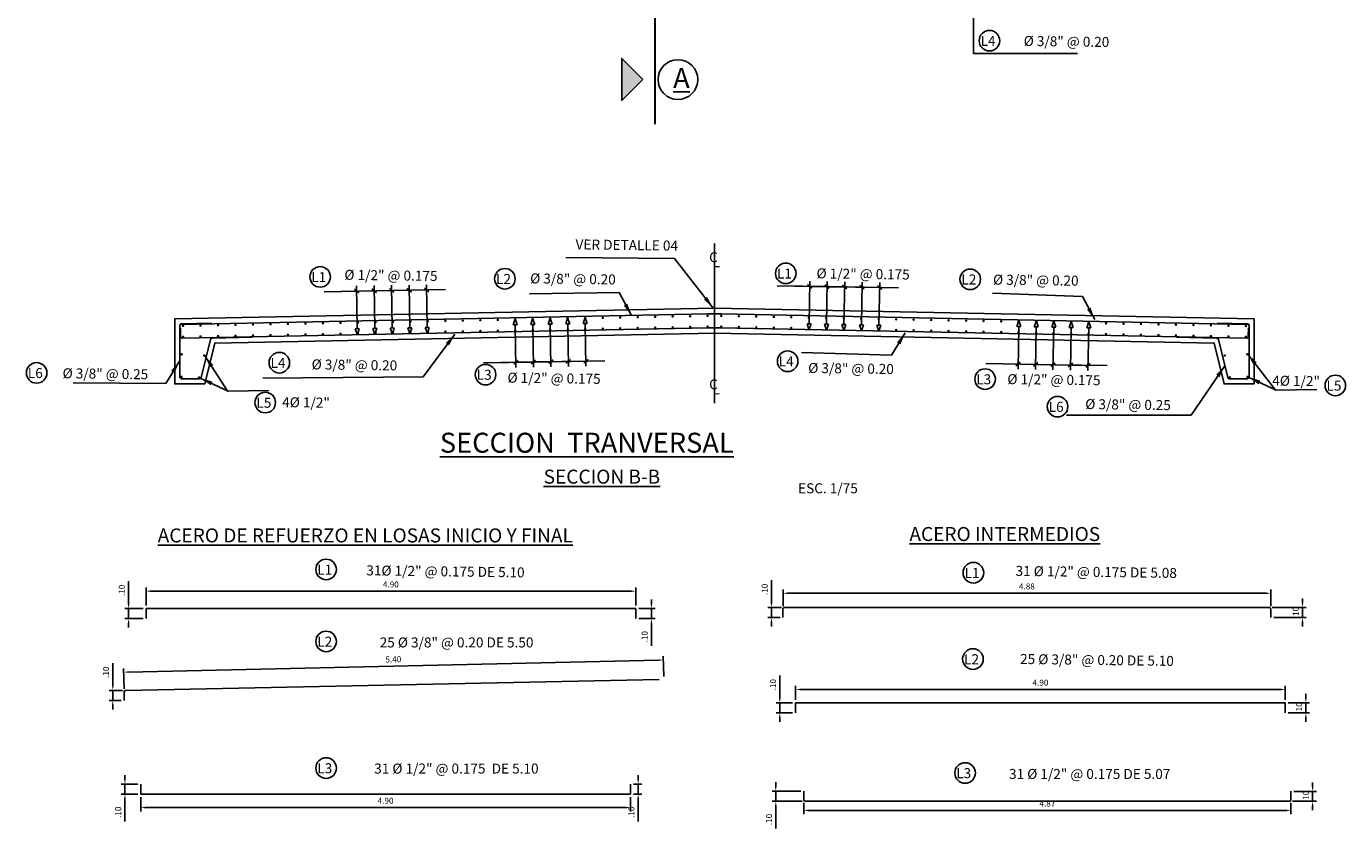
# Model space of a CAD drawing. Units: metres. Extents: x 286094 to 288338, y 8146120 to 8146785.
# Drawn here: x 288020 to 288033, y 8146542 to 8146550 of the extents above; entities that cross this region are included whole.
import ezdxf
from ezdxf.enums import TextEntityAlignment as Align

# ---------------------------------------------------------------- set-up
doc = ezdxf.new("R2010")
doc.units = ezdxf.units.M
doc.header["$LTSCALE"] = 15
doc.linetypes.add('CENTER2', pattern=[1.125, 0.75, -0.125, 0.125, -0.125])
doc.linetypes.add('DASHDOT2', pattern=[0.5, 0.25, -0.125, 0, -0.125])
doc.layers.add('Aceros', color=150, linetype='Continuous', lineweight=25)
doc.layers.add('ACOTADO', color=1, linetype='Continuous', lineweight=13)
for name, color, linetype in [('BADEN', 5, 'Continuous'), ('cotas', 252, 'Continuous'), ('linea de corte', 111, 'Continuous'), ('Simbolos debiles', 1, 'Continuous'), ('T-EJE', 7, 'Continuous'), ('T-PROG', 7, 'Continuous'), ('texto', 7, 'Continuous'), ('TEXTOS', 4, 'Continuous'), ('TEXTURA', 8, 'Continuous')]:
    doc.layers.add(name, color=color, linetype=linetype)
doc.styles.add('LEROY120', font='ROMANS.shx', dxfattribs={"height": 0.2})
doc.styles.add('ROMANS', font='romans.shx')
doc.styles.get("Standard").update_dxf_attribs({"font": 'simplex.shx'})
doc.styles.add('Style-Arial', font='simplex.shx')
doc.dimstyles.new('1-25', dxfattribs={"dimscale": 0.03, "dimtxt": 2, "dimasz": 1.5, "dimexe": 1.25, "dimexo": 1, "dimgap": 1, "dimtad": 1, "dimzin": 4, "dimdsep": 46, "dimtxsty": 'ROMANS', "dimcen": 2.5, "dimclrd": 9, "dimclre": 9, "dimclrt": 2, "dimadec": 0, "dimazin": 0, "dimtfac": 1, "dimtmove": 0, "dimatfit": 3, "dimfxl": 1.25, "dimarcsym": 0})
doc.dimstyles.new('Copy of Standard', dxfattribs={"dimscale": 0.25, "dimtxt": 0.5, "dimasz": 0.4, "dimexe": 0.25, "dimexo": 0.3, "dimgap": 0.09, "dimtad": 0, "dimtih": 1, "dimtoh": 1, "dimzin": 0, "dimdsep": 46, "dimtxsty": 'Standard', "dimblk": 'ARCHTICK', "dimcen": 0.09, "dimadec": 0, "dimazin": 0, "dimtfac": 1, "dimtofl": 0, "dimtmove": 0, "dimatfit": 3, "dimfxl": 1, "dimtolj": 1, "dimtzin": 0, "dimarcsym": 0})

# ---------------------------------------------------------------- blocks, each defined once
blk = doc.blocks.new('bh')
at = {"color": 5}
blk.add_line((0, -0.15), (0, 0.15), dxfattribs=at)
at = {"color": 1}
blk.add_line((-0.3, 0), (0.3, 0), dxfattribs=at)
blk = doc.blocks.new('fier')
at = {"layer": 'ACOTADO', "color": 7, "const_width": 0.0125}
blk.add_lwpolyline([(-0.006, 0, 1), (0.006, 0, 1)], format="xyb", close=True, dxfattribs=at)
blk = doc.blocks.new('RAYA')
at = {"color": 1}
for p, q in [((-0.02, -0.022), (0.02, -0.022)), ((0, -0.083), (-0.02, -0.022)), ((0.02, -0.022), (0, -0.083))]:
    blk.add_line(p, q, dxfattribs=at)
at = {"layer": 'cotas', "color": 1}
for p, q in [((0, 0.405), (0, -0.022)), ((-0.19, 0.353), (0.324, 0.353)), ((-0.022, 0.334), (0.022, 0.372))]:
    blk.add_line(p, q, dxfattribs=at)
blk = doc.blocks.new('_ArchTick')
at = {"color": 0, "linetype": 'ByBlock', "const_width": 0.15}
blk.add_lwpolyline([(-0.5, -0.5), (0.5, 0.5)], dxfattribs=at)
blk = doc.blocks.new('*D3231')
at = {"layer": 'cotas', "color": 9, "lineweight": -2, "transparency": 16777216}
for p, q in [((288020.918, 8146544.129), (288020.918, 8146544.311)), ((288025.818, 8146544.129), (288025.818, 8146544.311)), ((288020.963, 8146544.273), (288025.773, 8146544.273))]:
    blk.add_line(p, q, dxfattribs=at)
at = {"layer": 'cotas', "color": 9, "transparency": 16777216}
for points in [[(288020.963, 8146544.281), (288020.963, 8146544.266), (288020.918, 8146544.273)], [(288025.773, 8146544.281), (288025.773, 8146544.266), (288025.818, 8146544.273)]]:
    blk.add_solid(points, dxfattribs=at)
at = {"layer": 'Defpoints', "color": 0, "transparency": 16777216}
for p in [(288025.818, 8146544.273), (288020.918, 8146544.099), (288025.818, 8146544.099)]:
    blk.add_point(p, dxfattribs=at)
at = {"layer": 'cotas', "color": 2, "transparency": 16777216, "insert": (288023.368, 8146544.333), "char_height": 0.06, "attachment_point": 5, "style": 'ROMANS'}
blk.add_mtext('4.90', dxfattribs=at)
blk = doc.blocks.new('*D3232')
at = {"layer": 'cotas', "color": 9, "lineweight": -2, "ltscale": 0.5, "transparency": 16777216}
for p, q in [((288025.975, 8146544.144), (288025.975, 8146544.189)), ((288025.848, 8146544.099), (288026.013, 8146544.099)), ((288025.975, 8146544.099), (288025.975, 8146543.999)), ((288025.848, 8146543.999), (288026.013, 8146543.999)), ((288025.975, 8146543.954), (288025.975, 8146543.726))]:
    blk.add_line(p, q, dxfattribs=at)
at = {"layer": 'cotas', "color": 9, "ltscale": 0.5, "transparency": 16777216}
for points in [[(288025.968, 8146544.144), (288025.983, 8146544.144), (288025.975, 8146544.099)], [(288025.968, 8146543.954), (288025.983, 8146543.954), (288025.975, 8146543.999)]]:
    blk.add_solid(points, dxfattribs=at)
at = {"layer": 'Defpoints', "color": 0, "ltscale": 0.5, "transparency": 16777216}
for p in [(288025.818, 8146544.099), (288025.818, 8146543.999), (288025.975, 8146543.999)]:
    blk.add_point(p, dxfattribs=at)
at = {"layer": 'cotas', "color": 2, "ltscale": 0.5, "transparency": 16777216, "insert": (288025.915, 8146543.818), "char_height": 0.06, "attachment_point": 5, "rotation": 90, "style": 'ROMANS'}
blk.add_mtext('.10', dxfattribs=at)
blk = doc.blocks.new('*D3233')
at = {"layer": 'cotas', "color": 9, "lineweight": -2, "ltscale": 0.5, "transparency": 16777216}
for p, q in [((288020.743, 8146544.144), (288020.743, 8146544.372)), ((288020.888, 8146544.099), (288020.706, 8146544.099)), ((288020.743, 8146543.999), (288020.743, 8146544.099)), ((288020.888, 8146543.999), (288020.706, 8146543.999)), ((288020.743, 8146543.954), (288020.743, 8146543.909))]:
    blk.add_line(p, q, dxfattribs=at)
at = {"layer": 'cotas', "color": 9, "ltscale": 0.5, "transparency": 16777216}
for points in [[(288020.736, 8146544.144), (288020.751, 8146544.144), (288020.743, 8146544.099)], [(288020.736, 8146543.954), (288020.751, 8146543.954), (288020.743, 8146543.999)]]:
    blk.add_solid(points, dxfattribs=at)
at = {"layer": 'Defpoints', "color": 0, "ltscale": 0.5, "transparency": 16777216}
for p in [(288020.743, 8146544.099), (288020.918, 8146544.099), (288020.918, 8146543.999)]:
    blk.add_point(p, dxfattribs=at)
at = {"layer": 'cotas', "color": 2, "ltscale": 0.5, "transparency": 16777216, "insert": (288020.683, 8146544.281), "char_height": 0.06, "attachment_point": 5, "rotation": 90, "style": 'ROMANS'}
blk.add_mtext('.10', dxfattribs=at)
blk = doc.blocks.new('*D3234')
at = {"layer": 'cotas', "color": 9, "lineweight": -2, "ltscale": 0.5, "transparency": 16777216}
for p, q in [((288026.098, 8146543.419), (288026.093, 8146543.623)), ((288020.698, 8146543.297), (288020.694, 8146543.501)), ((288026.049, 8146543.584), (288020.74, 8146543.465))]:
    blk.add_line(p, q, dxfattribs=at)
at = {"layer": 'cotas', "color": 9, "ltscale": 0.5, "transparency": 16777216}
for points in [[(288026.049, 8146543.592), (288026.049, 8146543.577), (288026.094, 8146543.585)], [(288020.74, 8146543.472), (288020.74, 8146543.457), (288020.695, 8146543.464)]]:
    blk.add_solid(points, dxfattribs=at)
at = {"layer": 'Defpoints', "color": 0, "ltscale": 0.5, "transparency": 16777216}
for p in [(288020.695, 8146543.464), (288026.099, 8146543.389), (288020.699, 8146543.267)]:
    blk.add_point(p, dxfattribs=at)
at = {"layer": 'cotas', "color": 2, "ltscale": 0.5, "transparency": 16777216, "insert": (288023.393, 8146543.584), "char_height": 0.06, "attachment_point": 5, "rotation": 1.2922, "style": 'ROMANS'}
blk.add_mtext('5.40', dxfattribs=at)
blk = doc.blocks.new('*D3235')
at = {"layer": 'cotas', "color": 9, "lineweight": -2, "ltscale": 0.5, "transparency": 16777216}
for p, q in [((288020.865, 8146542.215), (288020.865, 8146542.072)), ((288025.765, 8146542.215), (288025.765, 8146542.072)), ((288020.91, 8146542.11), (288025.72, 8146542.11))]:
    blk.add_line(p, q, dxfattribs=at)
at = {"layer": 'cotas', "color": 9, "ltscale": 0.5, "transparency": 16777216}
for points in [[(288020.91, 8146542.117), (288020.91, 8146542.102), (288020.865, 8146542.11)], [(288025.72, 8146542.117), (288025.72, 8146542.102), (288025.765, 8146542.11)]]:
    blk.add_solid(points, dxfattribs=at)
at = {"layer": 'Defpoints', "color": 0, "ltscale": 0.5, "transparency": 16777216}
for p in [(288020.865, 8146542.245), (288025.765, 8146542.245), (288025.765, 8146542.11)]:
    blk.add_point(p, dxfattribs=at)
at = {"layer": 'cotas', "color": 2, "ltscale": 0.5, "transparency": 16777216, "insert": (288023.315, 8146542.17), "char_height": 0.06, "attachment_point": 5, "style": 'ROMANS'}
blk.add_mtext('4.90', dxfattribs=at)
blk = doc.blocks.new('*D3236')
at = {"layer": 'cotas', "color": 9, "lineweight": -2, "ltscale": 0.5, "transparency": 16777216}
for p, q in [((288025.843, 8146542.39), (288025.843, 8146542.435)), ((288025.795, 8146542.345), (288025.88, 8146542.345)), ((288025.843, 8146542.345), (288025.843, 8146542.245)), ((288025.795, 8146542.245), (288025.88, 8146542.245)), ((288025.843, 8146542.2), (288025.843, 8146541.972))]:
    blk.add_line(p, q, dxfattribs=at)
at = {"layer": 'cotas', "color": 9, "ltscale": 0.5, "transparency": 16777216}
for points in [[(288025.835, 8146542.39), (288025.85, 8146542.39), (288025.843, 8146542.345)], [(288025.835, 8146542.2), (288025.85, 8146542.2), (288025.843, 8146542.245)]]:
    blk.add_solid(points, dxfattribs=at)
at = {"layer": 'Defpoints', "color": 0, "ltscale": 0.5, "transparency": 16777216}
for p in [(288025.765, 8146542.345), (288025.765, 8146542.245), (288025.843, 8146542.245)]:
    blk.add_point(p, dxfattribs=at)
at = {"layer": 'cotas', "color": 2, "ltscale": 0.5, "transparency": 16777216, "insert": (288025.783, 8146542.063), "char_height": 0.06, "attachment_point": 5, "rotation": 90, "style": 'ROMANS'}
blk.add_mtext('.10', dxfattribs=at)
blk = doc.blocks.new('*D3237')
at = {"layer": 'cotas', "color": 9, "lineweight": -2, "ltscale": 0.5, "transparency": 16777216}
for p, q in [((288020.707, 8146542.39), (288020.707, 8146542.435)), ((288020.835, 8146542.345), (288020.669, 8146542.345)), ((288020.707, 8146542.345), (288020.707, 8146542.245)), ((288020.835, 8146542.245), (288020.669, 8146542.245)), ((288020.707, 8146542.2), (288020.707, 8146541.972))]:
    blk.add_line(p, q, dxfattribs=at)
at = {"layer": 'cotas', "color": 9, "ltscale": 0.5, "transparency": 16777216}
for points in [[(288020.699, 8146542.39), (288020.714, 8146542.39), (288020.707, 8146542.345)], [(288020.699, 8146542.2), (288020.714, 8146542.2), (288020.707, 8146542.245)]]:
    blk.add_solid(points, dxfattribs=at)
at = {"layer": 'Defpoints', "color": 0, "ltscale": 0.5, "transparency": 16777216}
for p in [(288020.865, 8146542.345), (288020.707, 8146542.245), (288020.865, 8146542.245)]:
    blk.add_point(p, dxfattribs=at)
at = {"layer": 'cotas', "color": 2, "ltscale": 0.5, "transparency": 16777216, "insert": (288020.647, 8146542.063), "char_height": 0.06, "attachment_point": 5, "rotation": 90, "style": 'ROMANS'}
blk.add_mtext('.10', dxfattribs=at)
blk = doc.blocks.new('*D3242')
at = {"layer": 'cotas', "color": 9, "lineweight": -2, "ltscale": 0.5, "transparency": 16777216}
for p, q in [((288027.292, 8146544.125), (288027.292, 8146544.29)), ((288032.172, 8146544.125), (288032.172, 8146544.29)), ((288027.337, 8146544.253), (288032.127, 8146544.253))]:
    blk.add_line(p, q, dxfattribs=at)
at = {"layer": 'cotas', "color": 9, "ltscale": 0.5, "transparency": 16777216}
for points in [[(288027.337, 8146544.26), (288027.337, 8146544.245), (288027.292, 8146544.253)], [(288032.127, 8146544.26), (288032.127, 8146544.245), (288032.172, 8146544.253)]]:
    blk.add_solid(points, dxfattribs=at)
at = {"layer": 'Defpoints', "color": 0, "ltscale": 0.5, "transparency": 16777216}
for p in [(288032.172, 8146544.253), (288027.292, 8146544.095), (288032.172, 8146544.095)]:
    blk.add_point(p, dxfattribs=at)
at = {"layer": 'cotas', "color": 2, "ltscale": 0.5, "transparency": 16777216, "insert": (288029.732, 8146544.313), "char_height": 0.06, "attachment_point": 5, "style": 'ROMANS'}
blk.add_mtext('4.88', dxfattribs=at)
blk = doc.blocks.new('*D3243')
at = {"layer": 'cotas', "color": 9, "lineweight": -2, "ltscale": 0.5, "transparency": 16777216}
for p, q in [((288032.591, 8146542.316), (288032.591, 8146542.361)), ((288032.389, 8146542.173), (288032.629, 8146542.173)), ((288032.404, 8146542.271), (288032.629, 8146542.271)), ((288032.591, 8146542.271), (288032.591, 8146542.173)), ((288032.591, 8146542.128), (288032.591, 8146542.083))]:
    blk.add_line(p, q, dxfattribs=at)
at = {"layer": 'cotas', "color": 9, "ltscale": 0.5, "transparency": 16777216}
for points in [[(288032.584, 8146542.316), (288032.599, 8146542.316), (288032.591, 8146542.271)], [(288032.584, 8146542.128), (288032.599, 8146542.128), (288032.591, 8146542.173)]]:
    blk.add_solid(points, dxfattribs=at)
at = {"layer": 'Defpoints', "color": 0, "ltscale": 0.5, "transparency": 16777216}
for p in [(288032.359, 8146542.173), (288032.374, 8146542.271), (288032.591, 8146542.173)]:
    blk.add_point(p, dxfattribs=at)
at = {"layer": 'cotas', "color": 2, "ltscale": 0.5, "transparency": 16777216, "insert": (288032.531, 8146542.222), "char_height": 0.06, "attachment_point": 5, "rotation": 90, "style": 'ROMANS'}
blk.add_mtext('.10', dxfattribs=at)
blk = doc.blocks.new('*D3244')
at = {"layer": 'cotas', "color": 9, "lineweight": -2, "ltscale": 0.5, "transparency": 16777216}
for p, q in [((288027.5, 8146542.158), (288027.5, 8146542.044)), ((288032.329, 8146542.082), (288027.545, 8146542.082)), ((288032.374, 8146542.158), (288032.374, 8146542.044))]:
    blk.add_line(p, q, dxfattribs=at)
at = {"layer": 'cotas', "color": 9, "ltscale": 0.5, "transparency": 16777216}
for points in [[(288027.545, 8146542.089), (288027.545, 8146542.074), (288027.5, 8146542.082)], [(288032.329, 8146542.089), (288032.329, 8146542.074), (288032.374, 8146542.082)]]:
    blk.add_solid(points, dxfattribs=at)
at = {"layer": 'Defpoints', "color": 0, "ltscale": 0.5, "transparency": 16777216}
for p in [(288027.5, 8146542.188), (288032.374, 8146542.188), (288027.5, 8146542.082)]:
    blk.add_point(p, dxfattribs=at)
at = {"layer": 'cotas', "color": 2, "ltscale": 0.5, "transparency": 16777216, "insert": (288029.937, 8146542.142), "char_height": 0.06, "attachment_point": 5, "style": 'ROMANS'}
blk.add_mtext('4.87', dxfattribs=at)
blk = doc.blocks.new('*D3245')
at = {"layer": 'cotas', "color": 9, "lineweight": -2, "ltscale": 0.5, "transparency": 16777216}
for p, q in [((288027.22, 8146542.318), (288027.22, 8146542.363)), ((288027.47, 8146542.273), (288027.182, 8146542.273)), ((288027.484, 8146542.173), (288027.182, 8146542.173)), ((288027.22, 8146542.273), (288027.22, 8146542.173)), ((288027.22, 8146542.128), (288027.22, 8146541.9))]:
    blk.add_line(p, q, dxfattribs=at)
at = {"layer": 'cotas', "color": 9, "ltscale": 0.5, "transparency": 16777216}
for points in [[(288027.212, 8146542.318), (288027.227, 8146542.318), (288027.22, 8146542.273)], [(288027.212, 8146542.128), (288027.227, 8146542.128), (288027.22, 8146542.173)]]:
    blk.add_solid(points, dxfattribs=at)
at = {"layer": 'Defpoints', "color": 0, "ltscale": 0.5, "transparency": 16777216}
for p in [(288027.22, 8146542.173), (288027.5, 8146542.273), (288027.514, 8146542.173)]:
    blk.add_point(p, dxfattribs=at)
at = {"layer": 'cotas', "color": 2, "ltscale": 0.5, "transparency": 16777216, "insert": (288027.16, 8146541.991), "char_height": 0.06, "attachment_point": 5, "rotation": 90, "style": 'ROMANS'}
blk.add_mtext('.10', dxfattribs=at)
blk = doc.blocks.new('*D3252')
at = {"layer": 'cotas', "color": 9, "lineweight": -2, "ltscale": 0.5, "transparency": 16777216}
for p, q in [((288020.585, 8146543.327), (288020.585, 8146543.555)), ((288020.684, 8146543.282), (288020.548, 8146543.282)), ((288020.585, 8146543.182), (288020.585, 8146543.282)), ((288020.669, 8146543.182), (288020.548, 8146543.182)), ((288020.585, 8146543.137), (288020.585, 8146543.092))]:
    blk.add_line(p, q, dxfattribs=at)
at = {"layer": 'cotas', "color": 9, "ltscale": 0.5, "transparency": 16777216}
for points in [[(288020.578, 8146543.327), (288020.593, 8146543.327), (288020.585, 8146543.282)], [(288020.578, 8146543.137), (288020.593, 8146543.137), (288020.585, 8146543.182)]]:
    blk.add_solid(points, dxfattribs=at)
at = {"layer": 'Defpoints', "color": 0, "ltscale": 0.5, "transparency": 16777216}
for p in [(288020.585, 8146543.282), (288020.714, 8146543.282), (288020.699, 8146543.182)]:
    blk.add_point(p, dxfattribs=at)
at = {"layer": 'cotas', "color": 2, "ltscale": 0.5, "transparency": 16777216, "insert": (288020.525, 8146543.463), "char_height": 0.06, "attachment_point": 5, "rotation": 90, "style": 'ROMANS'}
blk.add_mtext('.10', dxfattribs=at)
blk = doc.blocks.new('*D3253')
at = {"layer": 'cotas', "color": 9, "lineweight": -2, "ltscale": 0.5, "transparency": 16777216}
for p, q in [((288032.49, 8146544.155), (288032.49, 8146544.2)), ((288032.187, 8146544.11), (288032.528, 8146544.11)), ((288032.202, 8146544.01), (288032.528, 8146544.01)), ((288032.49, 8146544.11), (288032.49, 8146544.01)), ((288032.49, 8146543.965), (288032.49, 8146543.92))]:
    blk.add_line(p, q, dxfattribs=at)
at = {"layer": 'cotas', "color": 9, "ltscale": 0.5, "transparency": 16777216}
for points in [[(288032.483, 8146544.155), (288032.498, 8146544.155), (288032.49, 8146544.11)], [(288032.483, 8146543.965), (288032.498, 8146543.965), (288032.49, 8146544.01)]]:
    blk.add_solid(points, dxfattribs=at)
at = {"layer": 'Defpoints', "color": 0, "ltscale": 0.5, "transparency": 16777216}
for p in [(288032.157, 8146544.11), (288032.172, 8146544.01), (288032.49, 8146544.01)]:
    blk.add_point(p, dxfattribs=at)
at = {"layer": 'cotas', "color": 2, "ltscale": 0.5, "transparency": 16777216, "insert": (288032.43, 8146544.06), "char_height": 0.06, "attachment_point": 5, "rotation": 90, "style": 'ROMANS'}
blk.add_mtext('.10', dxfattribs=at)
blk = doc.blocks.new('*D3254')
at = {"layer": 'cotas', "color": 9, "lineweight": -2, "ltscale": 0.5, "transparency": 16777216}
for p, q in [((288027.176, 8146544.155), (288027.176, 8146544.383)), ((288027.277, 8146544.11), (288027.139, 8146544.11)), ((288027.262, 8146544.01), (288027.139, 8146544.01)), ((288027.176, 8146544.01), (288027.176, 8146544.11)), ((288027.176, 8146543.965), (288027.176, 8146543.92))]:
    blk.add_line(p, q, dxfattribs=at)
at = {"layer": 'cotas', "color": 9, "ltscale": 0.5, "transparency": 16777216}
for points in [[(288027.169, 8146544.155), (288027.184, 8146544.155), (288027.176, 8146544.11)], [(288027.169, 8146543.965), (288027.184, 8146543.965), (288027.176, 8146544.01)]]:
    blk.add_solid(points, dxfattribs=at)
at = {"layer": 'Defpoints', "color": 0, "ltscale": 0.5, "transparency": 16777216}
for p in [(288027.176, 8146544.11), (288027.292, 8146544.01), (288027.307, 8146544.11)]:
    blk.add_point(p, dxfattribs=at)
at = {"layer": 'cotas', "color": 2, "ltscale": 0.5, "transparency": 16777216, "insert": (288027.116, 8146544.291), "char_height": 0.06, "attachment_point": 5, "rotation": 90, "style": 'ROMANS'}
blk.add_mtext('.10', dxfattribs=at)
blk = doc.blocks.new('*D3193')
at = {"layer": 'cotas', "color": 9, "lineweight": -2, "ltscale": 0.5, "transparency": 16777216}
for p, q in [((288027.418, 8146543.186), (288027.418, 8146543.328)), ((288027.463, 8146543.291), (288032.273, 8146543.291)), ((288032.318, 8146543.186), (288032.318, 8146543.328))]:
    blk.add_line(p, q, dxfattribs=at)
at = {"layer": 'cotas', "color": 9, "ltscale": 0.5, "transparency": 16777216}
for points in [[(288027.463, 8146543.298), (288027.463, 8146543.283), (288027.418, 8146543.291)], [(288032.273, 8146543.298), (288032.273, 8146543.283), (288032.318, 8146543.291)]]:
    blk.add_solid(points, dxfattribs=at)
at = {"layer": 'Defpoints', "color": 0, "ltscale": 0.5, "transparency": 16777216}
for p in [(288032.318, 8146543.291), (288027.418, 8146543.156), (288032.318, 8146543.156)]:
    blk.add_point(p, dxfattribs=at)
at = {"layer": 'cotas', "color": 2, "ltscale": 0.5, "transparency": 16777216, "insert": (288029.868, 8146543.351), "char_height": 0.06, "attachment_point": 5, "style": 'ROMANS'}
blk.add_mtext('4.90', dxfattribs=at)
blk = doc.blocks.new('*D3194')
at = {"layer": 'cotas', "color": 9, "lineweight": -2, "ltscale": 0.5, "transparency": 16777216}
for p, q in [((288032.524, 8146543.201), (288032.524, 8146543.246)), ((288032.348, 8146543.156), (288032.561, 8146543.156)), ((288032.524, 8146543.056), (288032.524, 8146543.156)), ((288032.348, 8146543.056), (288032.561, 8146543.056)), ((288032.524, 8146543.011), (288032.524, 8146542.966))]:
    blk.add_line(p, q, dxfattribs=at)
at = {"layer": 'cotas', "color": 9, "ltscale": 0.5, "transparency": 16777216}
for points in [[(288032.516, 8146543.201), (288032.531, 8146543.201), (288032.524, 8146543.156)], [(288032.516, 8146543.011), (288032.531, 8146543.011), (288032.524, 8146543.056)]]:
    blk.add_solid(points, dxfattribs=at)
at = {"layer": 'Defpoints', "color": 0, "ltscale": 0.5, "transparency": 16777216}
for p in [(288032.318, 8146543.156), (288032.524, 8146543.156), (288032.318, 8146543.056)]:
    blk.add_point(p, dxfattribs=at)
at = {"layer": 'cotas', "color": 2, "ltscale": 0.5, "transparency": 16777216, "insert": (288032.464, 8146543.106), "char_height": 0.06, "attachment_point": 5, "rotation": 90, "style": 'ROMANS'}
blk.add_mtext('.10', dxfattribs=at)
blk = doc.blocks.new('*D3195')
at = {"layer": 'cotas', "color": 9, "lineweight": -2, "ltscale": 0.5, "transparency": 16777216}
for p, q in [((288027.26, 8146543.201), (288027.26, 8146543.429)), ((288027.388, 8146543.156), (288027.222, 8146543.156)), ((288027.26, 8146543.056), (288027.26, 8146543.156)), ((288027.388, 8146543.056), (288027.222, 8146543.056)), ((288027.26, 8146543.011), (288027.26, 8146542.966))]:
    blk.add_line(p, q, dxfattribs=at)
at = {"layer": 'cotas', "color": 9, "ltscale": 0.5, "transparency": 16777216}
for points in [[(288027.252, 8146543.201), (288027.267, 8146543.201), (288027.26, 8146543.156)], [(288027.252, 8146543.011), (288027.267, 8146543.011), (288027.26, 8146543.056)]]:
    blk.add_solid(points, dxfattribs=at)
at = {"layer": 'Defpoints', "color": 0, "ltscale": 0.5, "transparency": 16777216}
for p in [(288027.26, 8146543.156), (288027.418, 8146543.156), (288027.418, 8146543.056)]:
    blk.add_point(p, dxfattribs=at)
at = {"layer": 'cotas', "color": 2, "ltscale": 0.5, "transparency": 16777216, "insert": (288027.2, 8146543.338), "char_height": 0.06, "attachment_point": 5, "rotation": 90, "style": 'ROMANS'}
blk.add_mtext('.10', dxfattribs=at)

msp = doc.modelspace()

# ---------------------------------------------------------------- hatches: boundary and pattern name
at = {"layer": 'texto', "ltscale": 0.5}
msp.add_hatch(color=256, dxfattribs=at).paths.add_polyline_path([(288025.88878, 8146549.39001), (288025.67862, 8146549.60017), (288025.67862, 8146549.17985)])

# ---------------------------------------------------------------- linework, layer by layer
at = {"layer": 'Aceros', "color": 23}
for p, q in [((288026.54077, 8146547.04449), (288026.67137, 8146547.04449)), ((288026.54776, 8146546.90509), (288026.66439, 8146546.90509))]:
    msp.add_line(p, q, dxfattribs=at)
for points in [[(288026.54137, 8146547.04449, 0.009999), (288026.54077, 8146547.04449), (288021.27077, 8146546.93909, 0.40836853), (288021.25607, 8146546.9241), (288021.25607, 8146546.83909)], [(288021.57561, 8146546.95319), (288021.27567, 8146546.94719, 0.40836853), (288021.25607, 8146546.9272), (288021.25607, 8146546.41581, 0.41421356), (288021.27607, 8146546.39581), (288021.45116, 8146546.39581, 0.34543481), (288021.47059, 8146546.41105), (288021.563, 8146546.78805, -0.33984853), (288021.58203, 8146546.80329), (288021.98166, 8146546.81128)], [(288026.67077, 8146547.04449, -0.009999), (288026.67137, 8146547.04449), (288031.94137, 8146546.93909, -0.40836853), (288031.95607, 8146546.9241), (288031.95607, 8146546.83909)], [(288031.63653, 8146546.95319), (288031.93647, 8146546.94719, -0.40836853), (288031.95607, 8146546.9272), (288031.95607, 8146546.41581, -0.41421356), (288031.93607, 8146546.39581), (288031.76099, 8146546.39581, -0.34543481), (288031.74156, 8146546.41105), (288031.64915, 8146546.78805, 0.33984853), (288031.63012, 8146546.80329), (288031.23049, 8146546.81128)], [(288021.26388, 8146546.90705), (288021.26413, 8146546.81705, 0.42008285), (288021.27943, 8146546.80205), (288026.54776, 8146546.90509)], [(288031.94826, 8146546.90705), (288031.94801, 8146546.81705, -0.42008285), (288031.93271, 8146546.80205), (288026.66439, 8146546.90509)], [(288032.172, 8146544.00982), (288032.172, 8146544.09482, 0.42008285), (288032.1567, 8146544.10982), (288027.3065, 8146544.10982, 0.41421356), (288027.2915, 8146544.09482), (288027.2915, 8146544.00982)], [(288026.05382, 8146543.38877), (288020.71383, 8146543.28197, 0.40836853), (288020.69913, 8146543.26697), (288020.69913, 8146543.18197)], [(288027.4996, 8146542.27263), (288027.4996, 8146542.18762, 0.40595431), (288027.51418, 8146542.17263), (288032.35907, 8146542.17263, 0.42252134), (288032.37449, 8146542.18762), (288032.37449, 8146542.27262)]]:
    msp.add_lwpolyline(points, format="xyb", dxfattribs=at)
for points in [[(288020.9182, 8146543.99923), (288020.9182, 8146544.09923), (288025.8182, 8146544.09923), (288025.8182, 8146543.99923)], [(288027.41751, 8146543.05626), (288027.41751, 8146543.15626), (288032.31751, 8146543.15626), (288032.31751, 8146543.05626)], [(288020.86464, 8146542.34454), (288020.86464, 8146542.24454), (288025.76464, 8146542.24454), (288025.76464, 8146542.34454)]]:
    msp.add_lwpolyline(points, dxfattribs=at)
at = {"layer": 'BADEN', "color": 107, "ltscale": 0.5}
for points in [[(288032.00599, 8146546.99581), (288026.60607, 8146547.10381), (288021.20607, 8146546.99581)], [(288032.00599, 8146546.99581), (288026.60607, 8146547.10381), (288021.20607, 8146546.99581), (288021.20607, 8146546.34581), (288021.50607, 8146546.34581), (288021.60607, 8146546.75376), (288026.60607, 8146546.85376), (288031.6063, 8146546.75376), (288031.70607, 8146546.34581), (288032.00607, 8146546.34581), (288032.00607, 8146546.99581)]]:
    msp.add_lwpolyline(points, dxfattribs=at)
at = {"layer": 'cotas', "ltscale": 0.5}
for p, q in [((288029.19704, 8146550.01483), (288029.19704, 8146549.64795)), ((288029.19704, 8146549.64795), (288030.23746, 8146549.64795))]:
    msp.add_line(p, q, dxfattribs=at)
at = {"layer": 'linea de corte', "linetype": 'DASHDOT2', "lineweight": 30}
msp.add_line((288026.00939, 8146551.45255), (288026.00939, 8146548.94103), dxfattribs=at)
at = {"layer": 'Simbolos debiles'}
for centre in [(288029.35724, 8146549.77681), (288022.66026, 8146547.41538), (288024.50912, 8146547.39669), (288027.31951, 8146547.45079), (288029.16524, 8146547.39116), (288022.25205, 8146546.5574), (288027.3381, 8146546.57178), (288019.82361, 8146546.45555), (288024.31549, 8146546.4383), (288029.31384, 8146546.39323), (288032.81865, 8146546.33003), (288022.11097, 8146546.15875), (288030.0391, 8146546.11801), (288022.72016, 8146544.49047), (288029.19693, 8146544.45775), (288022.72016, 8146543.77067), (288029.19242, 8146543.59466), (288022.72016, 8146542.50481), (288029.11367, 8146542.45572)]:
    msp.add_circle(centre, 0.10286, dxfattribs=at)
at = {"layer": 'T-EJE', "color": 1, "linetype": 'CENTER2'}
msp.add_lwpolyline([(288026.60607, 8146547.75063), (288026.60607, 8146546.15437)], dxfattribs=at)
at = {"layer": 'texto', "ltscale": 0.5}
msp.add_lwpolyline([(288025.88878, 8146549.39001), (288025.67862, 8146549.60017), (288025.67862, 8146549.17985), (288025.88878, 8146549.39001)], close=True, dxfattribs=at)
msp.add_circle((288026.24033, 8146549.38798), 0.19849, dxfattribs=at)

# ---------------------------------------------------------------- block references
at = {"color": 1, "rotation": 90, "row_count": 1, "column_count": 19, "row_spacing": 0, "column_spacing": 0.25}
msp.add_blockref('bh', (288029.19704, 8146550.06483), dxfattribs=at)
at = {"layer": 'ACOTADO', "color": 1, "xscale": -1, "column_count": 1, "column_spacing": 0}
for p, rotation, row_count, row_spacing in [((288021.28859, 8146546.92507), 271.099999999999, 31, 0.175), ((288021.28859, 8146546.817), 271.099999999999, 31, 0.175), ((288031.76385, 8146546.41069), 13.36987010067213, 2, 0.225)]:
    msp.add_blockref('fier', p, dxfattribs=dict(at, rotation=rotation, row_count=row_count, row_spacing=row_spacing))
at = {"layer": 'ACOTADO', "color": 1, "column_count": 1, "column_spacing": 0}
for p, rotation, row_count, row_spacing in [((288031.92356, 8146546.92424), 88.90000000000097, 31, 0.175), ((288031.92356, 8146546.817), 88.90000000000097, 31, 0.175), ((288021.4483, 8146546.41069), 346.6301298993279, 2, 0.225)]:
    msp.add_blockref('fier', p, dxfattribs=dict(at, rotation=rotation, row_count=row_count, row_spacing=row_spacing))
at = {"layer": 'ACOTADO', "color": 1, "row_count": 2, "column_count": 1, "row_spacing": 0.225, "column_spacing": 0}
msp.add_blockref('fier', (288021.27521, 8146546.41628), dxfattribs=at)
at = {"layer": 'ACOTADO', "color": 1, "xscale": -1, "row_count": 2, "column_count": 1, "row_spacing": 0.225, "column_spacing": 0}
msp.add_blockref('fier', (288031.93694, 8146546.41628), dxfattribs=at)
at = {"layer": 'cotas', "ltscale": 0.5, "xscale": -1, "rotation": 1.000000000000156, "row_count": 1, "column_count": 5, "row_spacing": 0, "column_spacing": 0.175}
msp.add_blockref('RAYA', (288023.03164, 8146546.92002), dxfattribs=at)
at = {"layer": 'cotas', "color": 7, "xscale": -1, "rotation": 358.9999999999998, "row_count": 1, "column_count": 5, "row_spacing": 0, "column_spacing": 0.175}
msp.add_blockref('RAYA', (288027.55233, 8146546.96804), dxfattribs=at)
at = {"layer": 'cotas', "color": 7, "row_count": 1, "column_count": 5, "row_spacing": 0, "column_spacing": -0.175}
for p, rotation in [((288024.61295, 8146546.91414), 181.0000000000002), ((288029.6504, 8146546.89639), 178.9999999999999)]:
    msp.add_blockref('RAYA', p, dxfattribs=dict(at, rotation=rotation))

# ---------------------------------------------------------------- texts
at = {"layer": 'T-PROG', "color": 4, "style": 'ROMANS'}
for s, p in [('C', (288026.59607, 8146547.53061)), ('L', (288026.62349, 8146547.48129)), ('C', (288026.59607, 8146546.26014)), ('L', (288026.62349, 8146546.21081)), ('ESC. 1/75', (288027.74168, 8146545.22068))]:
    msp.add_text(s, height=0.1, dxfattribs=at).set_placement(p, align=Align.BOTTOM_CENTER)
at = {"layer": 'texto', "char_height": 0.1, "attachment_point": 8, "rotation": 359.247, "style": 'Style-Arial'}
for s, insert, width in [(' %%C 3/8" @ 0.20', (288030.1121, 8146549.68819), 1.3314965), ('VER DETALLE 04', (288025.72779, 8146547.65284), 1.3314965), (' %%C 1/2" @ 0.175', (288023.35252, 8146547.34917), 1.3314965), (' %%C 3/8" @ 0.20', (288025.17358, 8146547.31399), 1.3314965), (' %%C 1/2" @ 0.175', (288028.07744, 8146547.36379), 1.3314965), (' %%C 3/8" @ 0.20', (288029.80514, 8146547.30162), 1.3314965), (' %%C 3/8" @ 0.20', (288022.98708, 8146546.45437), 1.3314965), (' %%C 3/8" @ 0.20', (288027.95614, 8146546.41845), 1.3314965), (' %%C 3/8" @ 0.25', (288020.49511, 8146546.36573), 1.3314965), (' %%C 1/2" @ 0.175', (288024.98485, 8146546.32093), 1.3314965), (' %%C 1/2" @ 0.175', (288029.98681, 8146546.30645), 1.3314965), (' 4%%C 1/2" ', (288032.40993, 8146546.2944), 1.3314965), (' 4%%C 1/2" ', (288022.50276, 8146546.07925), 1.3314965), (' %%C 3/8" @ 0.25', (288030.72813, 8146546.05731), 1.3314965), (' 31%%C 1/2" @ 0.175 DE 5.10', (288023.89788, 8146544.39029), 2.3522029), ('31 %%C 1/2" @ 0.175 DE 5.08', (288030.42494, 8146544.38449), 2.4031009), ('25 %%C 3/8" @ 0.20 DE 5.10', (288030.43229, 8146543.50439), 2.4824155)]:
    msp.add_mtext(s, dxfattribs=dict(at, insert=insert, width=width))
at = {"layer": 'texto', "ltscale": 0.5, "insert": (288026.19208, 8146549.50392), "char_height": 0.2, "width": 0.3122232, "attachment_point": 1, "style": 'LEROY120'}
msp.add_mtext('{\\fVerdana|b0|i0|c0|p34;\\LA}', dxfattribs=at)
at = {"layer": 'texto', "char_height": 0.1, "attachment_point": 8, "style": 'Style-Arial'}
for s, insert, width in [('25 %%C 3/8" @ 0.20 DE 5.50', (288024.02527, 8146543.67955), 2.6128959), ('31 %%C 1/2" @ 0.175  DE 5.10', (288024.02362, 8146542.41865), 2.3522029), ('31 %%C 1/2" @ 0.175 DE 5.07', (288030.36063, 8146542.36472), 2.4031009)]:
    msp.add_mtext(s, dxfattribs=dict(at, insert=insert, width=width))
at = {"layer": 'TEXTOS', "style": 'ROMANS'}
for s, p in [('L4', (288029.26868, 8146549.72496)), ('L1', (288022.5717, 8146547.36354)), ('L2', (288024.42056, 8146547.34485)), ('L1', (288027.23095, 8146547.39894)), ('L2', (288029.07668, 8146547.33931)), ('L4', (288022.16349, 8146546.50555)), ('L4', (288027.24954, 8146546.51994)), ('L6', (288019.73505, 8146546.40371)), ('L3', (288024.22692, 8146546.38645)), ('L3', (288029.22528, 8146546.34139)), ('L5', (288032.73008, 8146546.27819)), ('L5', (288022.02241, 8146546.1069)), ('L6', (288029.95053, 8146546.06617)), ('L1', (288022.6316, 8146544.43863)), ('L1', (288029.10836, 8146544.4059)), ('L2', (288022.6316, 8146543.71883)), ('L2', (288029.10386, 8146543.54282)), ('L3', (288022.6316, 8146542.45296)), ('L3', (288029.02511, 8146542.40387))]:
    msp.add_text(s, height=0.1, dxfattribs=at).set_placement(p)
at = {"layer": 'TEXTURA', "ltscale": 0.5, "attachment_point": 1, "style": 'LEROY120'}
for s, insert, char_height, width in [('\\pi1.3105;{\\fVerdana|b0|i0|c0|p34;\\LSECCION  TRANVERSAL }', (288023.59587, 8146545.85732), 0.2, 5.9179576), ('{\\fVerdana|b0|i0|c0|p34;\\LSECCION B-B}', (288024.89659, 8146545.48824), 0.14, 4.1425703), ('{\\fVerdana|b0|i0|c0|p34;\\LACERO DE REFUERZO EN LOSAS INICIO Y FINAL}', (288021.03449, 8146544.9008), 0.14, 4.8003991), ('{\\fVerdana|b0|i0|c0|p34;\\LACERO INTERMEDIOS}', (288028.55646, 8146544.91459), 0.14, 4.8003991)]:
    msp.add_mtext(s, dxfattribs=dict(at, insert=insert, char_height=char_height, width=width))

# ---------------------------------------------------------------- dimensions: what is measured, and where the dimension line sits
at = {"layer": 'cotas', "ltscale": 0.5}
for base, p1, p2, angle, picture, middle in [((288020.7435, 8146544.09923), (288020.9182, 8146543.99923), (288020.9182, 8146544.09923), 90, '*D3233', (288020.6835, 8146544.28066)), ((288027.17638, 8146544.10982), (288027.2915, 8146544.00982), (288027.3065, 8146544.10982), 90, '*D3254', (288027.11638, 8146544.29125)), ((288025.97514, 8146543.99923), (288025.8182, 8146544.09923), (288025.8182, 8146543.99923), 90, '*D3232', (288025.91514, 8146543.8178)), ((288020.58529, 8146543.28197), (288020.69913, 8146543.18197), (288020.71383, 8146543.28197), 90, '*D3252', (288020.52529, 8146543.4634)), ((288027.25978, 8146543.15626), (288027.41751, 8146543.05626), (288027.41751, 8146543.15626), 270, '*D3195', (288027.19978, 8146543.33769)), ((288020.70692, 8146542.24454), (288020.86464, 8146542.34454), (288020.86464, 8146542.24454), 90, '*D3237', (288020.64692, 8146542.06311)), ((288025.84251, 8146542.24454), (288025.76464, 8146542.34454), (288025.76464, 8146542.24454), 90, '*D3236', (288025.78251, 8146542.06311)), ((288027.21974, 8146542.17263), (288027.4996, 8146542.27263), (288027.51418, 8146542.17263), 90, '*D3245', (288027.15974, 8146541.9912))]:
    dim = msp.add_linear_dim(base=base, p1=p1, p2=p2, angle=angle, dimstyle='1-25', dxfattribs=at)
    dim.commit()
    dim.dimension.update_dxf_attribs({"geometry": picture, "text_midpoint": middle})
at = {"layer": 'cotas'}
dim = msp.add_linear_dim(base=(288025.8182, 8146544.2732), p1=(288020.9182, 8146544.09923), p2=(288025.8182, 8146544.09923), dimstyle='1-25', dxfattribs=at)
dim.commit()
dim.dimension.update_dxf_attribs({"geometry": '*D3231', "text_midpoint": (288023.3682, 8146544.3332)})
at = {"layer": 'cotas', "ltscale": 0.5}
for base, p1, p2, picture, middle in [((288032.172, 8146544.25267), (288027.2915, 8146544.09482), (288032.172, 8146544.09482), '*D3242', (288029.73175, 8146544.31267)), ((288032.31751, 8146543.29089), (288027.41751, 8146543.15626), (288032.31751, 8146543.15626), '*D3193', (288029.86751, 8146543.35089)), ((288025.76464, 8146542.10991), (288020.86464, 8146542.24454), (288025.76464, 8146542.24454), '*D3235', (288023.31464, 8146542.16991)), ((288027.4996, 8146542.08178), (288032.37449, 8146542.18762), (288027.4996, 8146542.18762), '*D3244', (288029.93705, 8146542.14178))]:
    dim = msp.add_linear_dim(base=base, p1=p1, p2=p2, dimstyle='1-25', dxfattribs=at)
    dim.commit()
    dim.dimension.update_dxf_attribs({"geometry": picture, "text_midpoint": middle})
for base, p1, p2, angle, picture, middle in [((288032.49038, 8146544.00982), (288032.1567, 8146544.10982), (288032.172, 8146544.00982), 90, '*D3253', (288032.49038, 8146544.05982)), ((288032.52382, 8146543.15626), (288032.31751, 8146543.05626), (288032.31751, 8146543.15626), 270, '*D3194', (288032.52382, 8146543.10626)), ((288032.59119, 8146542.17263), (288032.37449, 8146542.27114), (288032.35907, 8146542.17263), 90, '*D3243', (288032.59119, 8146542.22189))]:
    dim = msp.add_linear_dim(base=base, p1=p1, p2=p2, angle=angle, dimstyle='1-25', dxfattribs=at)
    dim.commit()
    dim.dimension.update_dxf_attribs({"geometry": picture, "text_midpoint": middle, "dimtype": 160})
dim = msp.add_aligned_dim(p1=(288026.09861, 8146543.38877), p2=(288020.69913, 8146543.26697), distance=-0.19663, dimstyle='1-25', dxfattribs=at)
dim.commit()
dim.dimension.update_dxf_attribs({"geometry": '*D3234', "text_midpoint": (288023.39308, 8146543.58443)})

# ---------------------------------------------------------------- leaders
at = {"layer": 'cotas', "color": 1, "ltscale": 0.5}
for points in [[(288026.59334, 8146547.10356), (288026.20632, 8146547.59798), (288025.11752, 8146547.60914)], [(288025.77564, 8146547.02819), (288025.65211, 8146547.25912), (288024.75505, 8146547.24598)], [(288030.41069, 8146546.98888), (288030.28716, 8146547.21982), (288029.38697, 8146547.25163)], [(288024.0075, 8146546.84298), (288023.6918, 8146546.41518), (288022.08511, 8146546.40202)], [(288028.51535, 8146546.85638), (288028.37742, 8146546.63375), (288027.47702, 8146546.6591)], [(288021.25266, 8146546.57296), (288021.11473, 8146546.35033), (288020.18783, 8146546.35506)], [(288021.50612, 8146546.62724), (288021.73732, 8146546.27025)], [(288031.71308, 8146546.52734), (288031.37622, 8146546.03234), (288030.12943, 8146546.03234)], [(288031.94007, 8146546.64616), (288032.22346, 8146546.27967)], [(288021.46129, 8146546.40369), (288021.7397, 8146546.27232), (288022.1479, 8146546.28009)], [(288031.94742, 8146546.41311), (288032.22584, 8146546.28174), (288032.63404, 8146546.28951)]]:
    msp.add_leader(points, dimstyle='Copy of Standard', override={"dimasz": 0.5}, dxfattribs=at)

doc.saveas('drawing.dxf')
